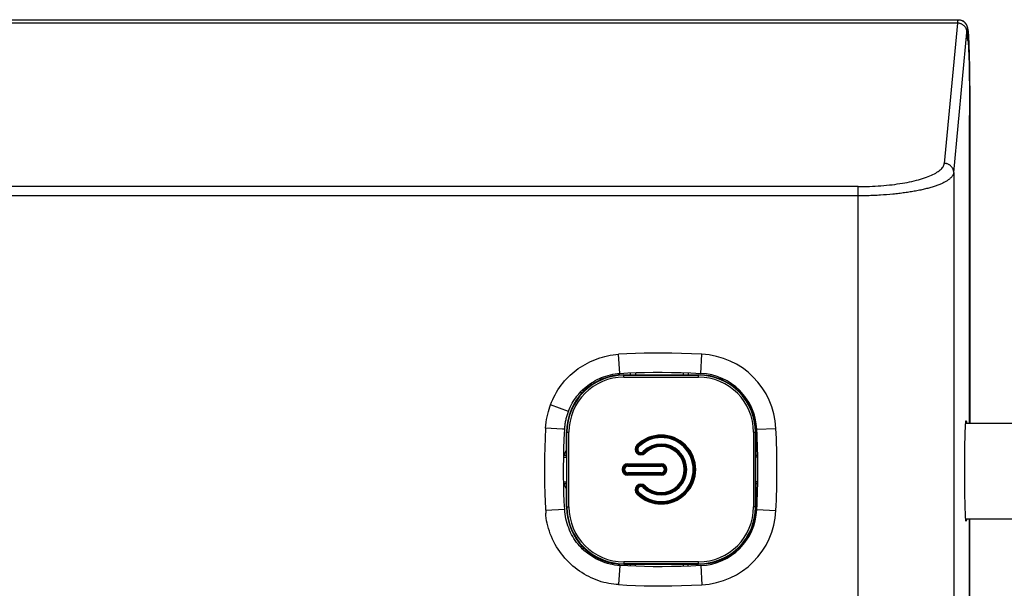
# Model space of a CAD drawing. Units: millimetres. Extents: x 29 to 389, y 41 to 262.
# Drawn here: x 162 to 264, y 87 to 146 of the extents above; entities that cross this region are included whole.
import ezdxf

# ---------------------------------------------------------------- set-up
doc = ezdxf.new("R2010")
doc.units = ezdxf.units.MM
doc.header["$LTSCALE"] = 23.1
doc.layers.add('IMPORT_IGES', color=7, linetype='CONTINUOUS')

msp = doc.modelspace()

# ---------------------------------------------------------------- linework, layer by layer
at = {"layer": 'IMPORT_IGES', "color": 7, "linetype": 'CONTINUOUS'}
for p, q in [((52.151, 146.124), (259.619, 146.123)), ((260.619, 145.124), (260.619, 144.024)), ((260.627, 144.124), (260.627, 145.123)), ((260.633, 145.123), (260.632, 145.154)), ((260.628, 144.124), (260.619, 144.124)), ((260.635, 144.114), (260.627, 144.124)), ((260.619, 144.024), (260.623, 144.025)), ((260.717, 143.154), (260.731, 142.861)), ((260.731, 142.861), (260.744, 142.53)), ((260.744, 142.53), (260.756, 142.162)), ((260.756, 142.162), (260.773, 141.546)), ((260.773, 141.546), (260.788, 140.86)), ((260.788, 140.86), (260.801, 140.114)), ((260.801, 140.114), (260.812, 139.317)), ((260.812, 139.317), (260.82, 138.48)), ((260.82, 138.48), (260.826, 137.611)), ((260.826, 137.611), (260.829, 136.723)), ((260.829, 136.723), (260.83, 103.974)), ((260.833, 103.974), (260.833, 136.125)), ((260.858, 136.125), (260.858, 103.974)), ((225.408, 109.02), (225.408, 109.221)), ((231.408, 109.223), (231.408, 109.02)), ((222.308, 108.517), (222.308, 108.699)), ((224.708, 109.02), (232.508, 109.02)), ((224.708, 108.97), (232.508, 108.97)), ((220.361, 107.42), (220.632, 107.42)), ((236.108, 107.819), (236.108, 107.974)), ((236.585, 107.42), (236.758, 107.42)), ((236.669, 107.507), (236.626, 107.42)), ((237.358, 106.74), (237.358, 106.55)), ((238.181, 104.967), (238.248, 105.096)), ((260.424, 103.974), (275.285, 103.974)), ((218.708, 100.62), (218.708, 103.02)), ((218.759, 95.22), (218.759, 103.02)), ((238.457, 95.22), (238.457, 103.02)), ((238.508, 103.02), (238.508, 100.62)), ((260.374, 102.875), (260.383, 103.155)), ((260.343, 101.307), (260.351, 101.878)), ((260.351, 101.878), (260.362, 102.404)), ((260.362, 102.404), (260.374, 102.875)), ((260.334, 100.491), (260.343, 101.307)), ((218.425, 100.62), (218.715, 100.62)), ((218.717, 100.42), (218.717, 97.82)), ((238.499, 97.82), (238.499, 100.42)), ((238.501, 100.62), (238.689, 100.62)), ((260.33, 99.632), (260.334, 100.491)), ((225.108, 99.62), (228.608, 99.62)), ((225.108, 99.568), (228.608, 99.568)), ((225.108, 99.559), (228.608, 99.559)), ((260.329, 98.754), (260.33, 99.632)), ((228.608, 98.681), (225.108, 98.681)), ((228.608, 98.672), (225.108, 98.672)), ((228.608, 98.62), (225.108, 98.62)), ((260.331, 97.881), (260.329, 98.754)), ((260.338, 97.039), (260.331, 97.881)), ((218.715, 97.62), (218.421, 97.62)), ((218.708, 95.22), (218.708, 97.62)), ((238.689, 97.62), (238.501, 97.62)), ((238.508, 97.62), (238.508, 95.22)), ((260.348, 96.253), (260.338, 97.039)), ((260.358, 95.712), (260.348, 96.253)), ((260.37, 95.223), (260.358, 95.712)), ((218.516, 94.928), (216.518, 94.822)), ((260.378, 94.929), (260.37, 95.223)), ((260.387, 94.663), (260.378, 94.929)), ((260.397, 94.427), (260.387, 94.663)), ((260.424, 93.974), (275.285, 93.974)), ((260.83, 93.974), (260.829, 61.249)), ((260.833, 62.125), (260.833, 93.974)), ((260.855, 60.682), (260.858, 93.974)), ((237.358, 91.691), (237.358, 91.509)), ((220.632, 90.82), (220.37, 90.82)), ((236.749, 90.82), (236.585, 90.82)), ((222.308, 89.551), (222.308, 89.723)), ((236.108, 90.276), (236.108, 90.421)), ((232.508, 89.271), (224.708, 89.271)), ((224.708, 89.22), (232.508, 89.22)), ((225.408, 89.029), (225.408, 89.22)), ((231.408, 89.026), (231.408, 89.22))]:
    msp.add_line(p, q, dxfattribs=at)
at = {"layer": 'IMPORT_IGES', "color": 250, "linetype": 'CONTINUOUS'}
for p, q in [((259.56, 145.761), (52.21, 145.761)), ((259.56, 145.761), (258.176, 131.11)), ((259.176, 130.146), (260.559, 144.797)), ((260.7, 144.627), (260.708, 144.512)), ((260.708, 144.512), (260.716, 144.385)), ((260.716, 144.385), (260.724, 144.248)), ((260.724, 144.248), (260.732, 144.1)), ((260.732, 144.1), (260.743, 143.858)), ((260.743, 143.858), (260.754, 143.592)), ((260.754, 143.592), (260.768, 143.202)), ((260.768, 143.202), (260.781, 142.773)), ((260.781, 142.773), (260.797, 142.185)), ((260.797, 142.185), (260.813, 141.414)), ((260.813, 141.414), (260.827, 140.579)), ((260.827, 140.579), (260.839, 139.691)), ((260.839, 139.691), (260.848, 138.753)), ((260.848, 138.753), (260.854, 137.794)), ((260.854, 137.794), (260.857, 136.802)), ((260.857, 136.802), (260.858, 136.125)), ((260.858, 136.125), (260.858, 136.125)), ((259.176, 130.146), (259.176, 69.252)), ((249.179, 128.679), (62.59, 128.679)), ((249.179, 71.953), (249.179, 128.679)), ((249.345, 127.716), (62.59, 127.716)), ((252.165, 127.836), (251.838, 127.812)), ((252.489, 127.864), (252.165, 127.836)), ((252.809, 127.893), (252.489, 127.864)), ((224.281, 109.163), (224.158, 111.159)), ((232.755, 109.168), (232.852, 111.165)), ((225.908, 109.241), (225.908, 109.02)), ((230.908, 109.24), (230.908, 109.02)), ((224.708, 108.77), (224.708, 109.02)), ((224.708, 108.77), (232.508, 108.77)), ((232.508, 108.77), (232.508, 109.02)), ((220.33, 107.12), (220.071, 107.12)), ((236.141, 107.793), (236.144, 107.861)), ((236.144, 107.861), (236.149, 107.944)), ((237.045, 107.12), (236.888, 107.12)), ((237.058, 106.929), (237.058, 107.105)), ((218.915, 105.188), (217.042, 105.893)), ((237.929, 105.833), (237.871, 105.71)), ((218.708, 103.02), (218.959, 103.02)), ((218.959, 95.22), (218.959, 103.02)), ((238.257, 103.02), (238.508, 103.02)), ((238.257, 103.02), (238.257, 95.22)), ((238.601, 103.322), (240.598, 103.419)), ((226.064, 101.667), (226.134, 101.596)), ((226.248, 101.482), (226.171, 101.56)), ((226.727, 101.003), (226.798, 100.932)), ((226.798, 100.932), (226.804, 100.925)), ((226.841, 100.889), (226.912, 100.818)), ((218.421, 100.42), (218.717, 100.42)), ((238.692, 100.42), (238.499, 100.42)), ((225.108, 99.72), (228.608, 99.72)), ((225.108, 99.72), (225.108, 99.62)), ((225.108, 99.459), (225.108, 99.568)), ((225.108, 99.459), (228.608, 99.459)), ((228.608, 98.781), (225.108, 98.781)), ((225.108, 98.672), (225.108, 98.781)), ((228.608, 99.72), (228.608, 99.62)), ((228.608, 99.459), (228.608, 99.568)), ((228.608, 98.781), (228.608, 98.672)), ((218.418, 97.82), (218.717, 97.82)), ((225.108, 98.62), (225.108, 98.52)), ((228.608, 98.52), (225.108, 98.52)), ((228.608, 98.52), (228.608, 98.62)), ((238.692, 97.82), (238.499, 97.82)), ((226.248, 96.758), (226.171, 96.681)), ((226.804, 97.315), (226.727, 97.237)), ((226.912, 97.422), (226.841, 97.352)), ((226.064, 96.573), (226.134, 96.644)), ((218.708, 95.22), (218.959, 95.22)), ((238.508, 95.22), (238.257, 95.22)), ((238.601, 94.927), (240.598, 94.831)), ((220.079, 91.12), (220.33, 91.12)), ((236.888, 91.12), (237.036, 91.12)), ((237.058, 91.144), (237.058, 91.311)), ((236.154, 90.399), (236.152, 90.456)), ((236.159, 90.315), (236.154, 90.399)), ((224.281, 89.086), (224.158, 87.09)), ((232.508, 89.471), (224.708, 89.471)), ((224.708, 89.471), (224.708, 89.22)), ((225.908, 89.009), (225.908, 89.22)), ((230.908, 89.22), (230.908, 89.009)), ((232.508, 89.22), (232.508, 89.471)), ((232.755, 89.082), (232.852, 87.084))]:
    msp.add_line(p, q, dxfattribs=at)
for points in [[(259.619, 146.124), (259.612, 146.115), (259.606, 146.099), (259.599, 146.075), (259.592, 146.042), (259.586, 146.002), (259.579, 145.954), (259.573, 145.897), (259.566, 145.833), (259.56, 145.761)], [(260.559, 144.797), (260.557, 144.853), (260.552, 144.908), (260.543, 144.963), (260.531, 145.017), (260.516, 145.071), (260.498, 145.123), (260.478, 145.173), (260.454, 145.222), (260.428, 145.269), (260.399, 145.316), (260.367, 145.361), (260.332, 145.404), (260.294, 145.446), (260.254, 145.486), (260.212, 145.524), (260.167, 145.559), (260.119, 145.592), (260.069, 145.623), (260.018, 145.651), (259.965, 145.675), (259.911, 145.697), (259.854, 145.716), (259.796, 145.732), (259.737, 145.745), (259.678, 145.754), (259.619, 145.759), (259.56, 145.761)], [(260.559, 144.797), (260.566, 144.863), (260.572, 144.921), (260.579, 144.972), (260.586, 145.015), (260.592, 145.052), (260.599, 145.081), (260.606, 145.102), (260.612, 145.117), (260.619, 145.124)], [(260.627, 145.123), (260.631, 145.118), (260.636, 145.11), (260.64, 145.098), (260.645, 145.084)], [(260.645, 145.084), (260.649, 145.066), (260.653, 145.046)], [(260.653, 145.046), (260.658, 145.022), (260.662, 144.996), (260.666, 144.967), (260.671, 144.935), (260.675, 144.9), (260.679, 144.862), (260.683, 144.821), (260.687, 144.777), (260.691, 144.73), (260.696, 144.68), (260.7, 144.627)], [(249.179, 128.679), (249.48, 128.681), (249.78, 128.685), (250.079, 128.692), (250.378, 128.702), (250.676, 128.715), (250.973, 128.73), (251.27, 128.749), (251.566, 128.77), (251.86, 128.795), (252.154, 128.822), (252.447, 128.852), (252.732, 128.884), (253.009, 128.919), (253.279, 128.956), (253.545, 128.995), (253.808, 129.037), (254.066, 129.081), (254.319, 129.128), (254.567, 129.177), (254.809, 129.229), (255.045, 129.283), (255.275, 129.34), (255.498, 129.398), (255.714, 129.459), (255.921, 129.522), (256.121, 129.587), (256.312, 129.653), (256.496, 129.723), (256.673, 129.794), (256.841, 129.867), (257, 129.942), (257.15, 130.018), (257.291, 130.096), (257.422, 130.176), (257.544, 130.257), (257.655, 130.339), (257.756, 130.422), (257.847, 130.506), (257.927, 130.591), (257.996, 130.677), (258.054, 130.763), (258.101, 130.849), (258.137, 130.936), (258.162, 131.023), (258.176, 131.11)], [(259.176, 130.146), (259.174, 130.202), (259.169, 130.257), (259.16, 130.312), (259.148, 130.366), (259.133, 130.42), (259.115, 130.472), (259.094, 130.522), (259.071, 130.57), (259.045, 130.618), (259.015, 130.664), (258.983, 130.71), (258.948, 130.753), (258.911, 130.795), (258.871, 130.835), (258.828, 130.872), (258.783, 130.908), (258.736, 130.941), (258.686, 130.972), (258.635, 130.999), (258.582, 131.024), (258.527, 131.046), (258.47, 131.065), (258.412, 131.081), (258.353, 131.094), (258.294, 131.102), (258.235, 131.108), (258.176, 131.11)], [(259.176, 130.146), (259.17, 130.104), (259.161, 130.061), (259.149, 130.019), (259.134, 129.977), (259.116, 129.934), (259.095, 129.892), (259.071, 129.849), (259.044, 129.807), (259.014, 129.764), (258.981, 129.721), (258.944, 129.679), (258.905, 129.636), (258.863, 129.594), (258.817, 129.551), (258.769, 129.509), (258.718, 129.466), (258.664, 129.424), (258.606, 129.382), (258.546, 129.34), (258.484, 129.298), (258.418, 129.257), (258.35, 129.216), (258.279, 129.175), (258.205, 129.135), (258.129, 129.095), (258.05, 129.056), (257.968, 129.017), (257.884, 128.979), (257.797, 128.941), (257.708, 128.904), (257.616, 128.867), (257.522, 128.831), (257.425, 128.796), (257.326, 128.761), (257.225, 128.726), (257.121, 128.692), (257.015, 128.659), (256.907, 128.626), (256.797, 128.593), (256.685, 128.561), (256.571, 128.53), (256.456, 128.499), (256.338, 128.469), (256.219, 128.439), (256.098, 128.41), (255.975, 128.381), (255.85, 128.353), (255.723, 128.325), (255.593, 128.298), (255.462, 128.271), (255.328, 128.245), (255.192, 128.219), (255.055, 128.194), (254.916, 128.17), (254.775, 128.146), (254.632, 128.123), (254.488, 128.101), (254.342, 128.079), (254.195, 128.057), (254.046, 128.037), (253.896, 128.017), (253.744, 127.997), (253.592, 127.978), (253.437, 127.96), (253.282, 127.943), (253.126, 127.926), (252.968, 127.909), (252.809, 127.893)], [(251.177, 127.77), (250.844, 127.754), (250.678, 127.747), (250.511, 127.74), (250.344, 127.735), (250.177, 127.73), (250.01, 127.726), (249.844, 127.722), (249.677, 127.719), (249.511, 127.717), (249.345, 127.716)], [(251.838, 127.812), (251.509, 127.79), (251.343, 127.78), (251.177, 127.77)], [(236.532, 107.631), (236.476, 107.653), (236.42, 107.678), (236.365, 107.705), (236.314, 107.734), (236.266, 107.763), (236.222, 107.794), (236.181, 107.827), (236.144, 107.861)], [(237.991, 105.708), (237.939, 105.705), (237.874, 105.704)], [(238.326, 104.863), (238.308, 104.852), (238.268, 104.828), (238.233, 104.81)], [(238.236, 93.439), (238.24, 93.437), (238.282, 93.414), (238.321, 93.39), (238.326, 93.387)], [(236.154, 90.399), (236.192, 90.432), (236.234, 90.464), (236.279, 90.495), (236.327, 90.524), (236.379, 90.552), (236.434, 90.578), (236.492, 90.603), (236.531, 90.618)], [(236.154, 90.399), (236.121, 90.365), (236.108, 90.35)]]:
    msp.add_lwpolyline(points, dxfattribs=at)
at = {"layer": 'IMPORT_IGES', "color": 7, "linetype": 'CONTINUOUS'}
for points in [[(259.619, 146.123), (259.678, 146.122), (259.736, 146.117), (259.793, 146.108), (259.85, 146.097), (259.906, 146.082), (259.961, 146.063), (260.015, 146.042), (260.068, 146.017), (260.119, 145.99), (260.169, 145.959), (260.216, 145.926), (260.262, 145.89), (260.305, 145.851), (260.347, 145.81), (260.385, 145.767), (260.421, 145.721), (260.455, 145.673), (260.485, 145.624), (260.513, 145.573), (260.537, 145.52), (260.559, 145.466), (260.577, 145.411), (260.592, 145.355), (260.604, 145.298), (260.612, 145.24), (260.617, 145.182), (260.619, 145.124)], [(260.175, 145.957), (260.154, 145.97), (260.128, 145.986), (260.101, 146.001), (260.074, 146.015), (260.07, 146.016)], [(260.628, 145.215), (260.625, 145.246), (260.62, 145.276), (260.615, 145.307), (260.608, 145.337), (260.601, 145.367), (260.593, 145.397), (260.584, 145.426), (260.574, 145.454), (260.563, 145.483), (260.552, 145.511), (260.539, 145.539), (260.526, 145.566), (260.511, 145.594), (260.496, 145.621), (260.48, 145.648), (260.462, 145.675), (260.444, 145.701), (260.426, 145.726), (260.407, 145.75), (260.387, 145.774), (260.366, 145.797), (260.345, 145.819), (260.324, 145.84), (260.302, 145.861), (260.279, 145.881), (260.255, 145.9), (260.231, 145.919), (260.206, 145.937), (260.18, 145.954), (260.175, 145.957)], [(260.632, 145.154), (260.631, 145.184), (260.628, 145.215)], [(260.651, 145.167), (260.648, 145.186), (260.645, 145.204), (260.642, 145.223)], [(260.65, 144.058), (260.642, 144.092), (260.635, 144.114)], [(260.665, 143.956), (260.658, 144.013), (260.65, 144.058)], [(260.623, 144.025), (260.627, 144.023), (260.635, 144.011), (260.643, 143.988), (260.65, 143.954), (260.658, 143.909), (260.666, 143.852), (260.673, 143.785), (260.681, 143.706), (260.688, 143.617), (260.696, 143.517), (260.703, 143.407), (260.71, 143.286), (260.717, 143.154)], [(217.041, 105.893), (217.148, 106.161), (217.265, 106.425), (217.39, 106.685), (217.523, 106.941), (217.666, 107.193), (217.818, 107.441), (217.98, 107.687), (218.153, 107.928), (218.33, 108.159), (218.512, 108.377), (218.7, 108.585), (218.893, 108.784), (219.091, 108.975), (219.294, 109.157), (219.504, 109.332), (219.72, 109.501), (219.943, 109.664), (220.172, 109.82), (220.407, 109.969), (220.647, 110.11), (220.892, 110.244), (221.142, 110.369), (221.396, 110.486), (221.655, 110.594), (221.918, 110.694), (222.185, 110.786), (222.455, 110.868), (222.729, 110.942), (223.006, 111.006), (223.287, 111.059), (223.573, 111.103), (223.864, 111.136), (224.158, 111.159)], [(232.852, 111.165), (231.781, 111.212), (230.737, 111.247), (229.718, 111.27), (228.726, 111.281), (227.759, 111.28), (226.819, 111.267), (225.905, 111.243), (225.019, 111.207), (224.158, 111.159)], [(218.915, 105.188), (219.003, 105.41), (219.098, 105.625), (219.199, 105.835), (219.307, 106.038), (219.42, 106.235), (219.54, 106.427), (219.668, 106.615), (219.803, 106.797), (219.945, 106.975), (220.094, 107.147), (220.251, 107.313), (220.415, 107.473), (220.584, 107.626), (220.758, 107.773), (220.939, 107.914), (221.125, 108.048), (221.316, 108.176), (221.513, 108.298), (221.717, 108.414), (221.926, 108.524), (222.141, 108.627), (222.361, 108.722), (222.586, 108.809), (222.817, 108.889), (223.052, 108.959), (223.29, 109.02), (223.532, 109.071), (223.778, 109.112), (224.027, 109.143), (224.281, 109.163)], [(224.281, 109.163), (225.116, 109.209), (225.977, 109.244), (226.865, 109.267), (227.779, 109.28), (228.719, 109.281), (229.687, 109.27), (230.683, 109.248), (231.705, 109.213), (232.755, 109.168)], [(216.518, 103.425), (216.547, 103.747), (216.585, 104.058), (216.629, 104.356), (216.683, 104.643), (216.744, 104.917), (216.811, 105.179), (216.882, 105.429), (216.959, 105.667), (217.041, 105.893)], [(218.516, 103.322), (218.522, 103.42), (218.53, 103.519), (218.54, 103.62), (218.552, 103.722), (218.566, 103.825), (218.581, 103.929), (218.599, 104.033), (218.618, 104.138), (218.639, 104.244), (218.663, 104.349), (218.688, 104.455), (218.715, 104.561), (218.744, 104.666), (218.775, 104.772), (218.807, 104.877), (218.841, 104.981), (218.878, 105.085), (218.915, 105.188)], [(260.383, 103.155), (260.392, 103.406), (260.397, 103.52), (260.402, 103.626), (260.407, 103.724), (260.413, 103.813), (260.418, 103.894), (260.423, 103.967), (260.429, 104.03), (260.434, 104.085), (260.44, 104.131), (260.446, 104.168), (260.451, 104.195), (260.457, 104.214), (260.463, 104.223), (260.466, 104.224)], [(260.466, 104.224), (260.469, 104.223), (260.474, 104.214), (260.48, 104.196), (260.486, 104.168), (260.492, 104.131), (260.497, 104.086), (260.503, 104.031), (260.508, 103.974)], [(216.518, 103.425), (216.474, 102.413), (216.441, 101.414), (216.419, 100.43), (216.409, 99.46), (216.41, 98.504), (216.421, 97.562), (216.443, 96.634), (216.475, 95.721), (216.531, 94.563)], [(218.516, 103.322), (218.295, 103.334), (216.518, 103.425)], [(218.516, 94.928), (218.475, 95.77), (218.444, 96.634), (218.422, 97.52), (218.41, 98.427), (218.409, 99.355), (218.418, 100.308), (218.439, 101.287), (218.471, 102.292), (218.516, 103.322)], [(224.281, 89.086), (224.021, 89.108), (223.763, 89.14), (223.508, 89.183), (223.254, 89.238), (223.002, 89.305), (222.752, 89.382), (222.503, 89.471), (222.258, 89.571), (222.019, 89.68), (221.787, 89.798), (221.562, 89.923), (221.346, 90.055), (221.14, 90.191), (220.943, 90.333), (220.753, 90.481), (220.57, 90.635), (220.395, 90.795), (220.227, 90.961), (220.066, 91.134), (219.914, 91.312), (219.767, 91.499), (219.626, 91.695), (219.491, 91.899), (219.364, 92.109), (219.245, 92.326), (219.133, 92.549), (219.029, 92.778), (218.935, 93.011), (218.848, 93.248), (218.772, 93.488), (218.704, 93.73), (218.646, 93.974), (218.598, 94.217), (218.561, 94.457), (218.534, 94.694), (218.516, 94.928)], [(224.158, 87.09), (223.902, 87.106), (223.645, 87.131), (223.387, 87.166), (223.128, 87.21), (222.868, 87.264), (222.607, 87.328), (222.344, 87.402), (222.08, 87.486), (221.817, 87.581), (221.553, 87.687), (221.289, 87.803), (221.031, 87.927), (220.782, 88.059), (220.538, 88.2), (220.299, 88.349), (220.064, 88.507), (219.833, 88.674), (219.607, 88.85), (219.384, 89.036), (219.165, 89.231), (218.952, 89.433), (218.746, 89.644), (218.546, 89.862), (218.355, 90.086), (218.171, 90.317), (217.996, 90.553), (217.83, 90.796), (217.673, 91.044), (217.524, 91.298), (217.384, 91.56), (217.251, 91.831), (217.127, 92.11), (217.015, 92.39), (216.914, 92.669), (216.825, 92.949), (216.748, 93.226), (216.683, 93.499), (216.629, 93.769), (216.587, 94.037), (216.553, 94.301), (216.531, 94.563)], [(260.466, 93.724), (260.463, 93.725), (260.457, 93.735), (260.452, 93.753), (260.446, 93.781), (260.44, 93.817), (260.435, 93.863), (260.429, 93.918), (260.423, 93.981), (260.418, 94.053), (260.413, 94.134), (260.407, 94.224), (260.402, 94.321), (260.397, 94.427)], [(260.508, 93.974), (260.503, 93.918), (260.497, 93.864), (260.492, 93.818), (260.486, 93.781), (260.48, 93.753), (260.475, 93.735), (260.469, 93.725), (260.466, 93.724)], [(232.755, 89.082), (231.706, 89.036), (230.683, 89.002), (229.687, 88.979), (228.719, 88.969), (227.779, 88.97), (226.865, 88.982), (225.977, 89.006), (225.116, 89.041), (224.281, 89.086)], [(224.158, 87.09), (225.019, 87.043), (225.905, 87.007), (226.819, 86.983), (227.759, 86.97), (228.726, 86.969), (229.718, 86.98), (230.737, 87.003), (231.781, 87.037), (232.852, 87.084)]]:
    msp.add_lwpolyline(points, dxfattribs=at)
for centre, radius, start, end in [((232.458, 103.025), 8.15, 2.77238, 87.22762), ((232.458, 103.025), 6.15, 2.77238, 87.22762), ((224.708, 103.02), 6, 90, 180), ((224.708, 103.02), 5.949, 90, 180), ((232.508, 103.02), 6, 0, 90), ((232.508, 103.02), 5.949, 0, 90), ((151.921, 99.125), 86.781, 357.22762, 2.77238), ((151.919, 99.125), 88.784, 357.2277, 2.7723), ((228.608, 99.12), 3.5, 225.02886, 134.97114), ((228.608, 99.12), 3.448, 225.02643, 134.97357), ((228.608, 99.12), 3.439, 225.02887, 134.97113), ((221.308, 99.72), 3, 150.11348, 162.53149), ((226.488, 101.242), 0.5, 134.97425, 314.97292), ((226.488, 101.242), 0.448, 134.97357, 314.82314), ((226.488, 101.242), 0.439, 134.97407, 314.97307), ((228.608, 99.12), 2.561, 225.02887, 134.97553), ((228.608, 99.12), 2.552, 225.02643, 135), ((228.608, 99.12), 2.5, 225.02887, 134.97113), ((225.108, 99.12), 0.5, 90.00066, 269.99934), ((225.108, 99.12), 0.448, 90, 270), ((225.108, 99.12), 0.439, 90.0005, 269.9995), ((228.608, 99.12), 0.5, 270.00064, 89.99932), ((228.608, 99.12), 0.448, 270, 90), ((228.608, 99.12), 0.439, 270.0005, 89.9995), ((221.308, 98.52), 3, 197.46684, 209.9032), ((226.488, 96.998), 0.5, 45.02708, 225.02575), ((226.488, 96.998), 0.448, 45.02643, 225.02643), ((226.488, 96.998), 0.439, 45.02693, 225.02593), ((224.708, 95.22), 6, 180, 270), ((224.708, 95.22), 5.949, 180, 270), ((232.508, 95.22), 6, 270, 360), ((232.508, 95.22), 5.949, 270, 360), ((232.458, 95.225), 6.15, 272.77238, 357.22762), ((232.458, 95.225), 8.15, 272.77238, 357.22762)]:
    msp.add_arc(centre, radius, start, end, dxfattribs=at)
at = {"layer": 'IMPORT_IGES', "color": 250, "linetype": 'CONTINUOUS'}
for centre, radius, start, end in [((224.708, 103.02), 5.749, 90, 180), ((232.508, 103.02), 5.749, 0, 90), ((228.608, 99.12), 3.6, 225.02643, 134.97357), ((228.608, 99.12), 3.339, 225.02643, 134.97357), ((226.488, 101.242), 0.6, 134.97357, 314.86787), ((226.488, 101.242), 0.339, 134.97357, 314.97357), ((228.608, 99.12), 2.661, 225.02643, 134.97357), ((228.608, 99.12), 2.4, 225.02643, 135), ((225.108, 99.12), 0.6, 90, 270), ((225.108, 99.12), 0.339, 90, 270), ((228.608, 99.12), 0.6, 270, 90), ((228.608, 99.12), 0.339, 270, 90), ((226.488, 96.998), 0.6, 45.02643, 225.02643), ((226.488, 96.998), 0.339, 45.02643, 225.02643), ((224.708, 95.22), 5.749, 180, 270), ((232.508, 95.22), 5.749, 270, 360)]:
    msp.add_arc(centre, radius, start, end, dxfattribs=at)
at = {"layer": 'IMPORT_IGES', "color": 7, "linetype": 'CONTINUOUS'}
for centre, start_param, end_param in [((218.715, 100.42), -1.5707963, 0), ((238.501, 100.42), 0, 1.5707963), ((218.715, 97.82), -3.1415927, -1.5707963), ((238.501, 97.82), -4.712389, -3.1415927)]:
    msp.add_ellipse(centre, major_axis=(0, 0.2), ratio=0.0087269, start_param=start_param, end_param=end_param, dxfattribs=at)

doc.saveas('drawing.dxf')
